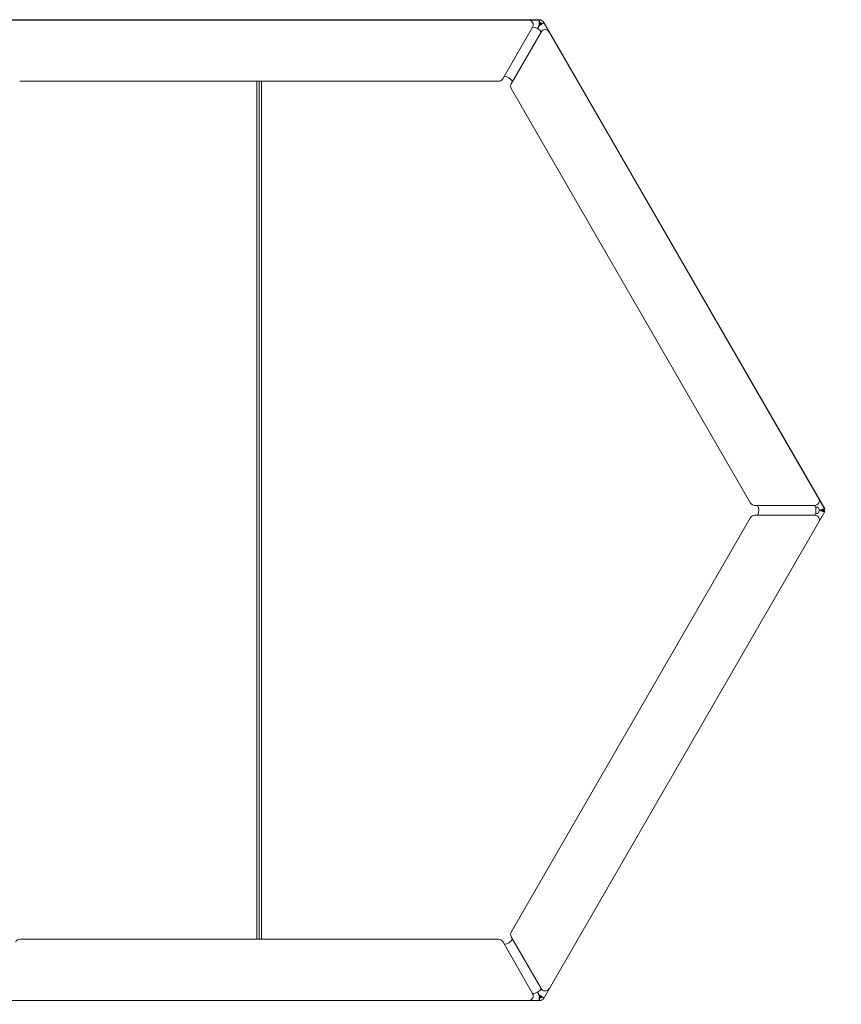
# Model space of a CAD drawing. Units: millimetres. Extents: x -2284 to 2615, y -2237 to 1562.
# Drawn here: x 652 to 1523, y -1048 to -4 of the extents above; entities that cross this region are included whole.
import ezdxf

# ---------------------------------------------------------------- set-up
doc = ezdxf.new("R2010")
doc.units = ezdxf.units.MM
doc.header["$LTSCALE"] = 700
doc.layers.add('HAGS-Dim Plan', color=7, linetype='Continuous')
doc.layers.add('HAGS-Plan', color=7, linetype='Continuous')
doc.styles.get("Standard").update_dxf_attribs({"font": 'g13f12d.shx', "height": 300})
doc.dimstyles.new('HAGS - Dim Plan', dxfattribs={"dimtxt": 300, "dimasz": 200, "dimexe": 1.25, "dimexo": 0.625, "dimgap": 150, "dimtad": 0, "dimlfac": 0.001, "dimrnd": 0.05, "dimzin": 1, "dimdsep": 46, "dimtxsty": 'Standard', "dimcen": 0.1, "dimse1": 1, "dimse2": 1, "dimclrd": 1, "dimadec": 0, "dimazin": 0, "dimtfac": 1, "dimtmove": 0, "dimatfit": 3, "dimfxl": 1, "dimarcsym": 0})

# ---------------------------------------------------------------- blocks, each defined once
blk = doc.blocks.new('*D7')
at = {"layer": 'Defpoints', "color": 0, "transparency": 16777216}
for p in [(1505.6, 1364.8), (-1505.3, -522.9, 70), (1505.6, -523.4)]:
    blk.add_point(p, dxfattribs=at)
at = {"layer": 'HAGS-Dim Plan', "color": 1, "lineweight": -2, "transparency": 16777216}
for p, q in [((-1305.3, 1364.8), (-566.6, 1364.8)), ((1305.6, 1364.8), (644.3, 1364.8))]:
    blk.add_line(p, q, dxfattribs=at)
at = {"layer": 'HAGS-Dim Plan', "color": 1, "transparency": 16777216}
for points in [[(-1305.3, 1398.2), (-1305.3, 1331.5), (-1505.3, 1364.8)], [(1305.6, 1398.2), (1305.6, 1331.5), (1505.6, 1364.8)]]:
    blk.add_solid(points, dxfattribs=at)
at = {"layer": 'HAGS-Dim Plan', "color": 0, "transparency": 16777216, "insert": (38.8, 1364.8), "char_height": 300, "attachment_point": 5}
blk.add_mtext('3.00m', dxfattribs=at)
blk = doc.blocks.new('*D8')
at = {"layer": 'Defpoints', "color": 0, "transparency": 16777216}
for p in [(1204.4, 1044.1, 70), (298.7, -1563.6), (1908.3, -1563.6)]:
    blk.add_point(p, dxfattribs=at)
at = {"layer": 'HAGS-Dim Plan', "color": 1, "lineweight": -2, "transparency": 16777216}
for p, q in [((1908.3, 844.1), (1908.3, 349.5)), ((1908.3, -1363.6), (1908.3, -869))]:
    blk.add_line(p, q, dxfattribs=at)
at = {"layer": 'HAGS-Dim Plan', "color": 1, "transparency": 16777216}
for points in [[(1875, 844.1), (1941.7, 844.1), (1908.3, 1044.1)], [(1875, -1363.6), (1941.7, -1363.6), (1908.3, -1563.6)]]:
    blk.add_solid(points, dxfattribs=at)
at = {"layer": 'HAGS-Dim Plan', "color": 0, "transparency": 16777216, "insert": (1908.3, -259.8), "char_height": 300, "attachment_point": 5, "rotation": 90}
blk.add_mtext('2.60m', dxfattribs=at)

msp = doc.modelspace()

# ---------------------------------------------------------------- linework, layer by layer
at = {"layer": 'HAGS-Plan', "linetype": 'Continuous', "lineweight": 0}
for p, q in [((1204.142, -4.136), (607.142, -4.136)), ((608.57, -4.179), (1202.663, -4.179)), ((1202.375, -9.679), (1200.517, -12.897)), ((1200.95, -13.147), (1202.808, -9.929)), ((1202.663, -6.679), (1202.663, -4.179)), ((1203.064, -7.587), (1203.064, -6.706)), ((1204.142, -4.136), (1204.142, -4.382)), ((1205.261, -8.179), (1207.426, -6.929)), ((1206.575, -5.368), (1206.281, -5.537)), ((1206.839, -5.826), (1206.575, -5.368)), ((1206.839, -5.826), (1505.11, -522.446)), ((1207.426, -6.929), (1505.339, -522.929)), ((1195.513, -11.679), (1163.759, -66.679)), ((1172.752, -71.872), (1204.506, -16.872)), ((1195.513, -11.679), (1195.735, -11.679)), ((1204.395, -16.679), (1204.506, -16.872)), ((1159.429, -69.179), (651.805, -69.179)), ((903.117, -69.179), (903.117, -979.179)), ((905.617, -979.179), (905.617, -69.179)), ((908.117, -979.179), (908.117, -69.179)), ((1165.424, -64.179), (1165.202, -64.179)), ((1174.196, -69.372), (1174.084, -69.179)), ((1426.564, -516.487), (1172.752, -76.872)), ((1494.403, -518.987), (1430.894, -518.987)), ((1433.892, -519.179), (1433.781, -518.987)), ((1494.403, -518.987), (1494.514, -519.179)), ((1495.221, -520.679), (1497.574, -520.679)), ((1497.697, -520.722), (1495.229, -520.701)), ((1499.628, -524.037), (1497.747, -520.779)), ((1172.752, -971.487), (1426.564, -531.872)), ((1505.339, -525.429), (1206.989, -1042.186)), ((1430.894, -529.372), (1494.403, -529.372)), ((1433.781, -529.372), (1433.892, -529.179)), ((1494.514, -529.179), (1494.403, -529.372)), ((1497.574, -527.679), (1495.221, -527.679)), ((1499.628, -524.321), (1497.747, -527.579)), ((1503.174, -524.179), (1505.339, -522.929)), ((1503.174, -524.179), (1505.339, -525.429)), ((1505.375, -522.904), (1505.11, -522.446)), ((1505.375, -522.904), (1505.337, -522.926)), ((651.805, -979.179), (1159.429, -979.179)), ((1204.506, -1031.487), (1172.752, -976.487)), ((1174.084, -979.179), (1174.196, -978.987)), ((1163.759, -981.679), (1195.513, -1036.679)), ((1165.202, -984.179), (1165.424, -984.179)), ((1204.506, -1031.487), (1204.395, -1031.679)), ((1202.663, -1044.179), (608.57, -1044.179)), ((1195.735, -1036.679), (1195.513, -1036.679)), ((1200.517, -1035.462), (1202.375, -1038.679)), ((1200.95, -1035.212), (1202.808, -1038.429)), ((1202.663, -1041.679), (1202.663, -1044.179)), ((1204.442, -1044.136), (1203.352, -1044.136)), ((1204.275, -1039.985), (1205.083, -1040.452)), ((1204.442, -1044.136), (1204.442, -1043.884)), ((1205.261, -1040.179), (1207.426, -1041.429)), ((1206.725, -1042.645), (1206.567, -1042.554)), ((1206.725, -1042.645), (1206.989, -1042.186))]:
    msp.add_line(p, q, dxfattribs=at)
for centre, radius, start, end in [((1191.183, -9.179), 5, 330, 90), ((1202.663, -9.679), 5.5, 30, 90), ((1202.663, -9.679), 3, 30, 90), ((1195.735, -21.679), 10, 30, 90), ((1208.837, -19.372), 5, 30, 150), ((1159.429, -64.179), 5, 270, 330), ((1165.424, -74.179), 10, 30, 90), ((1177.082, -74.372), 5, 150, 210), ((1494.403, -513.987), 5, 270, 30), ((1430.894, -513.987), 5, 210, 270), ((1425.232, -524.179), 10, 330, 30), ((1485.854, -524.179), 10, 330, 30), ((1497.574, -520.879), 0.2, 30, 90), ((1430.894, -534.372), 5, 90, 150), ((1494.403, -534.372), 5, 330, 90), ((1497.574, -527.479), 0.2, 270, 330), ((651.805, -984.179), 5, 90, 150), ((1159.429, -984.179), 5, 30, 90), ((1165.424, -974.179), 10, 270, 330), ((1177.082, -973.987), 5, 150, 210), ((1195.735, -1026.679), 10, 270, 330), ((1208.837, -1028.987), 5, 210, 330), ((1191.183, -1039.179), 5, 270, 30), ((1202.663, -1038.679), 3, 270, 330), ((1202.663, -1038.679), 5.5, 270, 330)]:
    msp.add_arc(centre, radius, start, end, dxfattribs=at)
for points, knots in [([(1202.663, -4.179), (1202.609, -4.179), (1202.555, -4.935), (1202.501, -6.183), (1202.459, -7.158), (1202.417, -8.416), (1202.375, -9.679)], [0, 0, 0, 0, 0.56150464, 0.56150464, 0.56150464, 1, 1, 1, 1]), ([(1202.663, -6.679), (1202.6, -6.679), (1202.538, -7.247), (1202.475, -8.125), (1202.441, -8.591), (1202.408, -9.135), (1202.375, -9.679)], [0, 0, 0, 0, 0.6533768, 0.6533768, 0.6533768, 1, 1, 1, 1]), ([(1202.44, -8.633), (1202.499, -8.526), (1202.558, -8.42), (1202.617, -8.316), (1202.766, -8.053), (1202.914, -7.806), (1203.064, -7.587)], [0.302538141, 0.302538141, 0.302538141, 0.302538141, 0.5, 0.5, 0.5, 0.999999872, 0.999999872, 0.999999872, 0.999999872]), ([(1202.487, -7.961), (1202.53, -7.803), (1202.574, -7.646), (1202.618, -7.492), (1202.697, -7.211), (1202.776, -6.942), (1202.855, -6.685)], [0.354053639, 0.354053639, 0.354053639, 0.354053639, 0.5, 0.5, 0.5, 0.765958454, 0.765958454, 0.765958454, 0.765958454]), ([(1202.808, -9.929), (1204.181, -9.074), (1205.541, -8.226), (1206.404, -7.666), (1207.078, -7.228), (1207.448, -6.966), (1207.426, -6.929)], [0, 0, 0, 0, 0.56150464, 0.56150464, 0.56150464, 1, 1, 1, 1]), ([(1202.808, -9.929), (1203.665, -9.362), (1204.507, -8.803), (1204.936, -8.483), (1205.163, -8.313), (1205.278, -8.208), (1205.261, -8.179)], [0, 0, 0, 0, 0.6533768, 0.6533768, 0.6533768, 1, 1, 1, 1]), ([(1203.064, -7.587), (1203.086, -7.513), (1203.109, -7.443), (1203.155, -7.309), (1203.178, -7.246), (1203.247, -7.069), (1203.292, -6.968), (1203.362, -6.843), (1203.386, -6.806), (1203.41, -6.774)], [-0.232420203, -0.232420203, -0.232420203, -0.232420203, -0.203394371, -0.203394371, -0.174356779, -0.174356779, -0.116232971, -0.116232971, -0.085871547, -0.085871547, -0.085871547, -0.085871547]), ([(1203.287, -9.612), (1203.28, -9.585), (1203.273, -9.559), (1203.246, -9.417), (1203.243, -9.3), (1203.279, -9.069), (1203.316, -8.958), (1203.421, -8.759), (1203.487, -8.673), (1203.562, -8.599)], [0.02500032, 0.02500032, 0.02500032, 0.02500032, 0.033157069, 0.033157069, 0.068301534, 0.068301534, 0.103412809, 0.103412809, 0.136652928, 0.136652928, 0.136652928, 0.136652928]), ([(1203.696, -8.619), (1203.606, -8.688), (1203.527, -8.771), (1203.393, -8.973), (1203.343, -9.092), (1203.292, -9.342), (1203.29, -9.47), (1203.312, -9.595)], [-0.146127576, -0.146127576, -0.146127576, -0.146127576, -0.111543296, -0.111543296, -0.073073744, -0.073073744, -0.03497226, -0.03497226, -0.03497226, -0.03497226]), ([(1204.616, -7.402), (1204.576, -7.474), (1204.521, -7.556), (1204.402, -7.711), (1204.344, -7.781), (1204.184, -7.965), (1204.073, -8.084), (1203.831, -8.334), (1203.7, -8.465), (1203.562, -8.599)], [-0.216223448, -0.216223448, -0.216223448, -0.216223448, -0.16168434, -0.16168434, -0.121282781, -0.121282781, -0.0606406, -0.0606406, -0.000006293, -0.000006293, -0.000006293, -0.000006293]), ([(1204.91, -7.692), (1204.785, -7.789), (1204.657, -7.888), (1204.525, -7.99), (1204.259, -8.193), (1203.981, -8.405), (1203.696, -8.619)], [-0.318237891, -0.318237891, -0.318237891, -0.318237891, -0.25, -0.25, -0.25, -0.112774237, -0.112774237, -0.112774237, -0.112774237]), ([(1499.628, -524.037), (1499.639, -524.057), (1499.653, -524.074), (1499.688, -524.104), (1499.709, -524.116), (1499.753, -524.133), (1499.776, -524.137), (1499.822, -524.137), (1499.844, -524.134), (1499.865, -524.127)], [-0.0275313561, -0.0275313561, -0.0275313561, -0.0275313561, -0.0208549238, -0.0208549238, -0.0137585746, -0.0137585746, -0.0066698024, -0.0066698024, -0.0000000183, -0.0000000183, -0.0000000183, -0.0000000183]), ([(1499.64, -524.058), (1499.639, -524.056), (1499.637, -524.053), (1499.636, -524.051), (1499.635, -524.049), (1499.634, -524.047), (1499.633, -524.045), (1499.631, -524.043), (1499.63, -524.041), (1499.629, -524.039), (1499.629, -524.038), (1499.628, -524.038), (1499.628, -524.037)], [0, 0, 0, 0, 0.00059287472, 0.00059287472, 0.00059287472, 0.00124991083, 0.00124991083, 0.00124991083, 0.00223547093, 0.00223547093, 0.00223547093, 0.00250012614, 0.00250012614, 0.00250012614, 0.00250012614]), ([(1499.865, -524.232), (1499.844, -524.225), (1499.822, -524.221), (1499.776, -524.221), (1499.753, -524.226), (1499.709, -524.242), (1499.688, -524.255), (1499.653, -524.285), (1499.639, -524.302), (1499.628, -524.321)], [-0.027530984, -0.027530984, -0.027530984, -0.027530984, -0.0208543333, -0.0208543333, -0.0137582499, -0.0137582499, -0.0066693989, -0.0066693989, -0.0000000086, -0.0000000086, -0.0000000086, -0.0000000086]), ([(1499.628, -524.321), (1499.628, -524.321), (1499.629, -524.32), (1499.629, -524.32), (1499.63, -524.318), (1499.631, -524.316), (1499.633, -524.313), (1499.634, -524.312), (1499.635, -524.31), (1499.636, -524.307), (1499.637, -524.305), (1499.639, -524.303), (1499.64, -524.3)], [0, 0, 0, 0, 0.00026465549, 0.00026465549, 0.00026465549, 0.00125021661, 0.00125021661, 0.00125021661, 0.00190725341, 0.00190725341, 0.00190725341, 0.00250012876, 0.00250012876, 0.00250012876, 0.00250012876]), ([(1499.848, -524.155), (1499.828, -524.159), (1499.808, -524.159), (1499.768, -524.154), (1499.748, -524.148), (1499.71, -524.131), (1499.692, -524.119), (1499.663, -524.091), (1499.65, -524.076), (1499.64, -524.058)], [0.0000000194, 0.0000000194, 0.0000000194, 0.0000000194, 0.0059625641, 0.0059625641, 0.0122173888, 0.0122173888, 0.0184713509, 0.0184713509, 0.0244345598, 0.0244345598, 0.0244345598, 0.0244345598]), ([(1499.64, -524.3), (1499.65, -524.283), (1499.663, -524.267), (1499.692, -524.24), (1499.71, -524.228), (1499.748, -524.21), (1499.768, -524.204), (1499.808, -524.199), (1499.828, -524.2), (1499.848, -524.203)], [0.0000000263, 0.0000000263, 0.0000000263, 0.0000000263, 0.0059631089, 0.0059631089, 0.0122169386, 0.0122169386, 0.0184716409, 0.0184716409, 0.0244340689, 0.0244340689, 0.0244340689, 0.0244340689]), ([(1503.174, -524.179), (1503.135, -524.111), (1503.075, -524.054), (1502.917, -523.963), (1502.819, -523.929), (1502.624, -523.89), (1502.538, -523.879), (1502.321, -523.863), (1502.183, -523.861), (1501.884, -523.872), (1501.724, -523.883), (1501.298, -523.926), (1501.023, -523.964), (1500.591, -524.03), (1500.445, -524.054), (1500.148, -524.104), (1499.998, -524.129), (1499.848, -524.155)], [-0.488533227, -0.488533227, -0.488533227, -0.488533227, -0.419898482, -0.419898482, -0.351268851, -0.351268851, -0.30553827, -0.30553827, -0.244544126, -0.244544126, -0.183422543, -0.183422543, -0.09165285, -0.09165285, -0.045827693, -0.045827693, -0.000001, -0.000001, -0.000001, -0.000001]), ([(1499.848, -524.203), (1499.998, -524.229), (1500.147, -524.255), (1500.443, -524.304), (1500.59, -524.328), (1501.02, -524.394), (1501.295, -524.432), (1501.72, -524.475), (1501.881, -524.487), (1502.18, -524.497), (1502.318, -524.496), (1502.536, -524.48), (1502.623, -524.469), (1502.818, -524.43), (1502.917, -524.396), (1503.075, -524.304), (1503.135, -524.248), (1503.174, -524.179)], [-0.488531689, -0.488531689, -0.488531689, -0.488531689, -0.442801728, -0.442801728, -0.397073287, -0.397073287, -0.305497839, -0.305497839, -0.24450536, -0.24450536, -0.183382222, -0.183382222, -0.137554914, -0.137554914, -0.068780018, -0.068780018, 0, 0, 0, 0]), ([(1505.339, -522.929), (1505.303, -522.867), (1505.239, -522.824), (1505.145, -522.796), (1505.098, -522.783), (1505.044, -522.773), (1504.983, -522.767), (1504.922, -522.762), (1504.853, -522.76), (1504.777, -522.763), (1504.626, -522.768), (1504.45, -522.789), (1504.249, -522.824), (1504.047, -522.859), (1503.817, -522.909), (1503.569, -522.97), (1503.321, -523.032), (1503.054, -523.105), (1502.767, -523.189), (1502.481, -523.272), (1502.174, -523.367), (1501.86, -523.467), (1501.546, -523.566), (1501.222, -523.673), (1500.886, -523.784), (1500.551, -523.895), (1500.209, -524.011), (1499.865, -524.127)], [0, 0, 0, 0, 0.00107509198, 0.00107509198, 0.00107509198, 0.00161263797, 0.00161263797, 0.00161263797, 0.00215018396, 0.00215018396, 0.00215018396, 0.00322527594, 0.00322527594, 0.00322527594, 0.00430036791, 0.00430036791, 0.00430036791, 0.00537545989, 0.00537545989, 0.00537545989, 0.00645055187, 0.00645055187, 0.00645055187, 0.00752564385, 0.00752564385, 0.00752564385, 0.00860073583, 0.00860073583, 0.00860073583, 0.00860073583]), ([(1499.865, -524.232), (1500.208, -524.347), (1500.545, -524.461), (1500.878, -524.572), (1501.21, -524.682), (1501.541, -524.791), (1501.857, -524.891), (1502.172, -524.991), (1502.473, -525.084), (1502.759, -525.167), (1503.045, -525.251), (1503.318, -525.326), (1503.566, -525.388), (1503.814, -525.449), (1504.039, -525.498), (1504.243, -525.534), (1504.345, -525.552), (1504.441, -525.566), (1504.53, -525.576), (1504.619, -525.586), (1504.7, -525.593), (1504.775, -525.595), (1504.925, -525.601), (1505.048, -525.59), (1505.143, -525.563), (1505.238, -525.535), (1505.303, -525.491), (1505.339, -525.429)], [0.00016196804, 0.00016196804, 0.00016196804, 0.00016196804, 0.0012370384, 0.0012370384, 0.0012370384, 0.00231210876, 0.00231210876, 0.00231210876, 0.00338717912, 0.00338717912, 0.00338717912, 0.00446224948, 0.00446224948, 0.00446224948, 0.00553731984, 0.00553731984, 0.00553731984, 0.00607485502, 0.00607485502, 0.00607485502, 0.0066123902, 0.0066123902, 0.0066123902, 0.00768746056, 0.00768746056, 0.00768746056, 0.00876253092, 0.00876253092, 0.00876253092, 0.00876253092]), ([(1202.375, -1038.679), (1202.438, -1039.706), (1202.5, -1040.714), (1202.563, -1041.245), (1202.597, -1041.527), (1202.63, -1041.679), (1202.663, -1041.679)], [0, 0, 0, 0, 0.6533768, 0.6533768, 0.6533768, 1, 1, 1, 1]), ([(1202.375, -1038.679), (1202.429, -1040.296), (1202.483, -1041.898), (1202.537, -1042.925), (1202.579, -1043.728), (1202.621, -1044.179), (1202.663, -1044.179)], [0, 0, 0, 0, 0.56150464, 0.56150464, 0.56150464, 1, 1, 1, 1]), ([(1202.405, -1039.165), (1202.433, -1039.172), (1202.461, -1039.181), (1202.599, -1039.228), (1202.702, -1039.285), (1202.884, -1039.431), (1202.962, -1039.518), (1203.081, -1039.709), (1203.123, -1039.809), (1203.149, -1039.911)], [0.024434203, 0.024434203, 0.024434203, 0.024434203, 0.033157069, 0.033157069, 0.068301534, 0.068301534, 0.103412809, 0.103412809, 0.136652928, 0.136652928, 0.136652928, 0.136652928]), ([(1203.065, -1040.017), (1203.051, -1039.904), (1203.018, -1039.794), (1202.91, -1039.577), (1202.832, -1039.475), (1202.64, -1039.304), (1202.529, -1039.238), (1202.408, -1039.195), (1202.407, -1039.194), (1202.406, -1039.194)], [-0.146127576, -0.146127576, -0.146127576, -0.146127576, -0.111543296, -0.111543296, -0.073073744, -0.073073744, -0.034624984, -0.034624984, -0.034384981, -0.034384981, -0.034384981, -0.034384981]), ([(1205.261, -1040.179), (1205.293, -1040.125), (1204.832, -1039.786), (1204.103, -1039.293), (1203.717, -1039.031), (1203.263, -1038.73), (1202.808, -1038.429)], [0, 0, 0, 0, 0.6533768, 0.6533768, 0.6533768, 1, 1, 1, 1]), ([(1207.426, -1041.429), (1207.453, -1041.382), (1206.826, -1040.958), (1205.772, -1040.287), (1204.949, -1039.763), (1203.88, -1039.097), (1202.808, -1038.429)], [0, 0, 0, 0, 0.56150464, 0.56150464, 0.56150464, 1, 1, 1, 1]), ([(1203.273, -1041.617), (1203.247, -1041.434), (1203.222, -1041.244), (1203.196, -1041.049), (1203.152, -1040.717), (1203.109, -1040.371), (1203.065, -1040.017)], [-0.330520819, -0.330520819, -0.330520819, -0.330520819, -0.25, -0.25, -0.25, -0.112774237, -0.112774237, -0.112774237, -0.112774237]), ([(1203.705, -1041.492), (1203.647, -1041.412), (1203.589, -1041.3), (1203.499, -1041.082), (1203.467, -1040.997), (1203.387, -1040.766), (1203.34, -1040.611), (1203.244, -1040.277), (1203.197, -1040.098), (1203.149, -1039.911)], [-0.235754913, -0.235754913, -0.235754913, -0.235754913, -0.16168434, -0.16168434, -0.121282781, -0.121282781, -0.0606406, -0.0606406, -0.000006293, -0.000006293, -0.000006293, -0.000006293]), ([(1203.769, -1039.068), (1203.802, -1039.123), (1203.835, -1039.179), (1203.867, -1039.234), (1204.021, -1039.495), (1204.16, -1039.746), (1204.275, -1039.985)], [0.394226965, 0.394226965, 0.394226965, 0.394226965, 0.5, 0.5, 0.5, 0.999999872, 0.999999872, 0.999999872, 0.999999872]), ([(1204.275, -1039.985), (1204.328, -1040.042), (1204.377, -1040.097), (1204.47, -1040.204), (1204.513, -1040.255), (1204.632, -1040.403), (1204.697, -1040.493), (1204.785, -1040.641), (1204.813, -1040.701), (1204.83, -1040.755)], [-0.232420203, -0.232420203, -0.232420203, -0.232420203, -0.203394371, -0.203394371, -0.174356779, -0.174356779, -0.116232971, -0.116232971, -0.067836936, -0.067836936, -0.067836936, -0.067836936]), ([(1204.501, -1039.565), (1204.527, -1039.592), (1204.554, -1039.62), (1204.581, -1039.647), (1204.796, -1039.869), (1205.001, -1040.084), (1205.194, -1040.291)], [0.465354647, 0.465354647, 0.465354647, 0.465354647, 0.5, 0.5, 0.5, 0.782099841, 0.782099841, 0.782099841, 0.782099841])]:
    msp.add_open_spline(points, degree=3, knots=knots, dxfattribs=at)
for points in [[(1203.488, -4.241), (1203.529, -4.172), (1203.571, -4.136), (1203.613, -4.136)], [(1204.142, -4.136), (1204.2, -4.136), (1204.296, -4.252), (1204.428, -4.47)], [(1206.839, -5.826), (1206.865, -5.869), (1206.845, -5.939), (1206.782, -6.034)], [(1502.929, -523.975), (1503.007, -524.124), (1503.052, -524.233), (1503.065, -524.304)], [(1504.082, -523.655), (1504.595, -524.417), (1504.962, -524.979), (1505.13, -525.308)], [(1505.033, -522.399), (1505.071, -522.407), (1505.097, -522.423), (1505.11, -522.446)], [(1505.224, -525.532), (1505.224, -525.532), (1505.224, -525.532), (1505.224, -525.532)], [(1203.723, -1041.486), (1203.715, -1041.486), (1203.708, -1041.486), (1203.701, -1041.486)], [(1203.913, -1044.136), (1203.877, -1044.136), (1203.842, -1044.11), (1203.806, -1044.059)], [(1206.725, -1042.645), (1206.7, -1042.688), (1206.586, -1042.713), (1206.392, -1042.722)], [(1206.986, -1042.08), (1207.003, -1042.124), (1207.004, -1042.16), (1206.989, -1042.186)]]:
    msp.add_open_spline(points, degree=3, dxfattribs=at)

# ---------------------------------------------------------------- dimensions: what is measured, and where the dimension line sits
at = {"layer": 'HAGS-Dim Plan'}
dim = msp.add_linear_dim(base=(1505.582, 1364.848), p1=(-1505.325, -522.904, 70), p2=(1505.582, -523.371), dimstyle='HAGS - Dim Plan', override={"dimpost": 'm'}, dxfattribs=at)
dim.commit()
dim.dimension.update_dxf_attribs({"geometry": '*D7', "text_midpoint": (38.831, 1364.848), "dimtype": 160})
dim = msp.add_linear_dim(base=(1908.332, -1563.648), p1=(1204.442, 1044.136, 70), p2=(298.723, -1563.648), angle=90, dimstyle='HAGS - Dim Plan', override={"dimpost": 'm'}, dxfattribs=at)
dim.commit()
dim.dimension.update_dxf_attribs({"geometry": '*D8', "text_midpoint": (1908.332, -259.756)})

doc.saveas('drawing.dxf')
